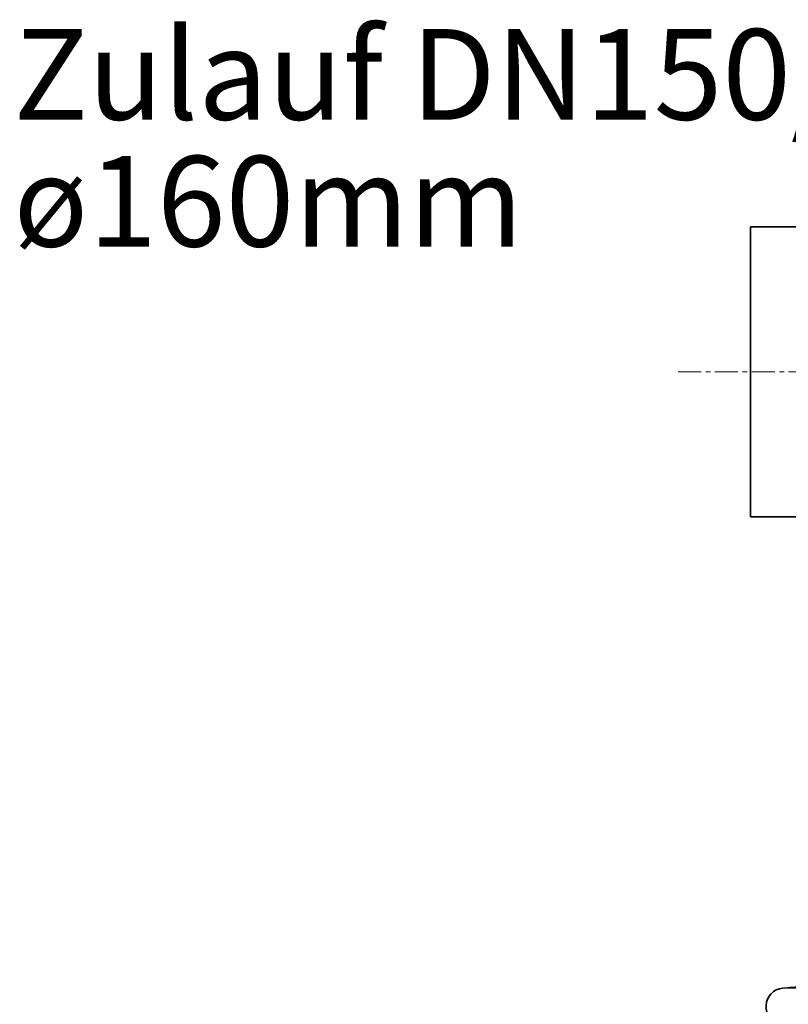
# Model space of a CAD drawing. Units: millimetres. Extents: x 2565 to 9514, y 3508 to 9583.
# Drawn here: x 2565 to 2990, y 7026 to 7569 of the extents above; entities that cross this region are included whole.
import ezdxf

# ---------------------------------------------------------------- set-up
doc = ezdxf.new("R2010")
doc.units = ezdxf.units.MM
doc.linetypes.add('CENTERX2', pattern=[20.32, 12.7, -2.54, 2.54, -2.54])
doc.layers.add('NOTES', color=7, linetype='Continuous')
doc.styles.add('SLDTEXTSTYLE0', font='TXT', dxfattribs={"width": 0.605})

# ---------------------------------------------------------------- blocks, each defined once
blk = doc.blocks.new('SW_NOTE_0_6')
at = {"layer": 'NOTES', "color": 0, "char_height": 2.5, "attachment_point": 1, "style": 'SLDTEXTSTYLE0'}
for s, insert in [('Zulauf DN150/', (0, 3.223)), ('ø160mm', (0, -0.277))]:
    blk.add_mtext(s, dxfattribs=dict(at, insert=insert))

msp = doc.modelspace()

# ---------------------------------------------------------------- linework, layer by layer
at = {"color": 7, "linetype": 'Continuous', "lineweight": 35}
for p, q in [((3038.79247, 7454.73777), (2968.79247, 7454.73777)), ((2968.79247, 7294.73777), (2968.79247, 7454.73777)), ((2968.79247, 7294.73777), (3038.79247, 7294.73777)), ((2989.40604, 7034.82252), (2986.49375, 7034.58916))]:
    msp.add_line(p, q, dxfattribs=at)
at = {"color": 7, "linetype": 'CENTERX2', "lineweight": 18}
msp.add_line((2928.79247, 7374.73777), (3127.79247, 7374.73777), dxfattribs=at)
at = {"color": 8, "linetype": 'Continuous', "lineweight": 18}
msp.add_line((2986.49375, 7034.58916), (3531.29247, 7034.58916), dxfattribs=at)
at = {"color": 7, "linetype": 'Continuous', "lineweight": 35}
msp.add_arc((2987.29247, 7024.62111), 10, 94.5812201, 260.2723095, dxfattribs=at)
msp.add_open_spline([(3022.78963, 7037.47233), (3018.98515, 7037.16883), (3013.90364, 7036.76345), (3007.52705, 7036.2541), (3003.7004, 7035.94851), (3000.32232, 7035.67979), (2997.51258, 7035.45759), (2995.28449, 7035.2821), (2993.32931, 7035.12868), (2991.73755, 7035.00416), (2990.50123, 7034.90768), (2989.71179, 7034.84619), (2989.33936, 7034.8172), (2989.39183, 7034.82129), (2989.40605, 7034.8224)], degree=3, knots=[0, 0, 0, 0, 0.270091958, 0.360752283, 0.451341917, 0.541106277, 0.603860508, 0.668338049, 0.729760468, 0.79287911, 0.853661047, 0.916165042, 0.977264998, 1, 1, 1, 1], dxfattribs=at)

# ---------------------------------------------------------------- block references
at = {"layer": 'NOTES', "xscale": 20, "yscale": 20, "zscale": 20}
msp.add_blockref('SW_NOTE_0_6', (2562.05099, 7499.305), dxfattribs=at)

doc.saveas('drawing.dxf')
